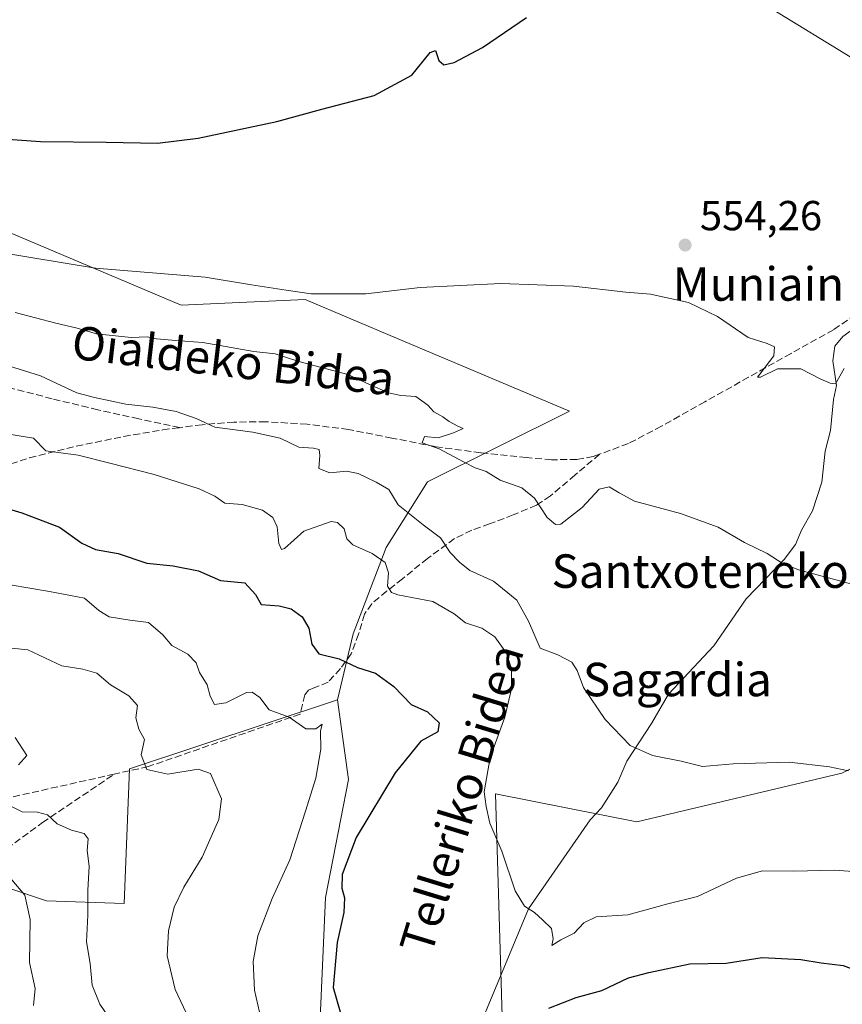
# Model space of a CAD drawing. Units: metres. Extents: x 613887 to 617335, y 4752510 to 4754881.
# Drawn here: x 615995 to 616192, y 4753481 to 4753717 of the extents above; entities that cross this region are included whole.
import ezdxf
from ezdxf.enums import TextEntityAlignment as Align

# ---------------------------------------------------------------- set-up
doc = ezdxf.new("R2010")
doc.units = ezdxf.units.M
doc.header["$MEASUREMENT"] = 0
doc.linetypes.add('DGN Style 3', pattern=[2.307223, 1.648017, -0.659207])
for name, color, linetype, lineweight in [('Arbolado forestal CxS', 92, 'Continuous', 0), ('Corriente natural lineal', 142, 'Continuous', 13), ('Cultivos herbáceos CxS', 92, 'Continuous', 0), ('Curva de nivel maestra', 30, 'Continuous', 30), ('Curva de nivel normal', 30, 'Continuous', 0), ('Pastizal CxS', 92, 'Continuous', 0), ('Prado CxS', 92, 'Continuous', 0), ('Punto de cota en terreno', 7, 'Continuous', 0), ('Rótulo de punto de cota en terreno', 7, 'Continuous', 0), ('Senda', 7, 'DGN Style 3', 0), ('Texto cartográfico', 7, 'Continuous', 0)]:
    doc.layers.add(name, color=color, linetype=linetype, lineweight=lineweight)
doc.styles.add('Style-Arial', font='txt')

# ---------------------------------------------------------------- blocks, each defined once
blk = doc.blocks.new('5PATER')
at = {"layer": 'Cultivos herbáceos CxS', "linetype": 'Continuous', "lineweight": 0}
h = blk.add_hatch(color=51, dxfattribs=at)
edge = h.paths.add_edge_path()
edge.add_ellipse((0, 0), major_axis=(-0.11, -0.111), ratio=0.999422, start_angle=0, end_angle=360)

msp = doc.modelspace()

# ---------------------------------------------------------------- linework, layer by layer
at = {"layer": 'Arbolado forestal CxS', "color": 92, "linetype": 'Continuous', "lineweight": 0}
for points in [[(615866.8707, 4753691.6109, 549.509), (615990.6347, 4753666.6157, 553.3482), (616033.7063, 4753648.3919, 556.2269), (616063.2671, 4753649.7729, 554.9383), (616085.0743, 4753640.5363, 556.3258), (616126.3577, 4753623.0501, 557.5494), (616092.532, 4753606.1689, 562.4421), (616082.6318, 4753590.5179, 568.3744), (616074.7853, 4753569.9325, 572.8748), (616070.9759, 4753554.1215, 577.1886)], [(615990.6347, 4753666.6157, 553.3482), (616033.7063, 4753648.3919, 556.2269), (616063.2671, 4753649.7729, 554.9383), (616085.0743, 4753640.5363, 556.3258), (616126.3577, 4753623.0501, 557.5494), (616092.532, 4753606.1689, 562.4421), (616082.6318, 4753590.5179, 568.3744), (616074.7853, 4753569.9325, 572.8748), (616070.9759, 4753554.1215, 577.1886), (616021.3383, 4753537.6775, 585.5925), (616020.1015, 4753505.5441, 587.5459), (616001.5631, 4753506.1621, 593.3653), (615992.1013, 4753509.3053, 595.2712)], [(616261.5392, 4753600.6313, 559.6998), (616246.6158, 4753595.6593, 558.0535), (616244.957, 4753580.7431, 558.5092), (616263.1955, 4753552.5673, 561.0847), (616285.3623, 4753541.9761, 562.7183), (616272.444, 4753536.3985, 562.8903), (616264.8638, 4753537.3637, 562.6434), (616264.5486, 4753537.4037, 562.6325), (616258.6271, 4753538.1581, 562.5099), (616217.3775, 4753549.6153, 561.8921), (616199.8622, 4753540.8581, 563.8287), (616191.4064, 4753536.6305, 564.7046), (616142.4509, 4753525.0341, 566.3384), (616108.7294, 4753531.6858, 569.658), (616110.4629, 4753473.2919, 574.5344)], [(616070.9759, 4753554.1215, 577.1886), (616021.3383, 4753537.6775, 585.5925), (616020.1015, 4753505.5441, 587.5459), (616001.5631, 4753506.1621, 593.3653), (615992.1013, 4753509.3053, 595.2712), (615977.1497, 4753507.9465, 598.2296), (615952.1997, 4753496.4143, 604.7574), (615910.5265, 4753484.5317, 615.2994), (615895.3197, 4753447.4021, 622.3725), (615901.2031, 4753419.1689, 624.8747), (615905.7865, 4753406.0035, 626.9924), (615940.4479, 4753418.2365, 619.1247), (615953.3611, 4753428.4305, 615.05), (615967.6331, 4753429.1099, 612.7139), (615981.2251, 4753422.9933, 611.1615), (615995.4969, 4753406.6819, 610.8158), (616008.0063, 4753391.4881, 610.0207), (616008.2755, 4753361.0031, 611.5377), (615995.4659, 4753342.8361, 615.876)], [(616110.4629, 4753473.2919, 574.5344), (616108.7294, 4753531.6858, 569.658), (616142.4509, 4753525.0341, 566.3384), (616191.4064, 4753536.6305, 564.7046), (616199.8622, 4753540.8581, 563.8287)]]:
    msp.add_polyline3d(points, dxfattribs=at)
at = {"layer": 'Corriente natural lineal', "color": 142, "linetype": 'Continuous', "lineweight": 13}
for points in [[(616200.9801, 4753704.4601, 551.7845), (616199.3701, 4753704.5001, 551.7436), (616194.8501, 4753706.8001, 551.6994), (616173.7001, 4753719.7401, 551.3638), (616167.1401, 4753723.5901, 551.3779), (616160.1401, 4753726.7101, 551.2374), (616152.0001, 4753728.3701, 550.927), (616143.7501, 4753728.7601, 550.5825), (616107.8101, 4753729.3601, 550.1751), (616096.5801, 4753729.7801, 549.9287), (616083.4801, 4753730.9801, 549.9076), (616042.3101, 4753735.9901, 548.4052), (616022.6601, 4753739.3801, 547.9741), (616013.7701, 4753739.8301, 548.0384), (616004.8701, 4753739.3201, 547.0843), (615991.1801, 4753737.7201, 546.8616)], [(616096.4867, 4753455.8126, 575.8354), (616116.6217, 4753504.2506, 569.5175), (616131.3098, 4753525.4909, 566.7831), (616134.0591, 4753528.3536, 566.3642), (616137.9374, 4753534.4726, 565.681), (616140.1103, 4753539.476, 565.1186), (616145.9859, 4753548.4768, 563.9906), (616150.0123, 4753555.5235, 563.2426), (616160.8583, 4753567.0587, 561.7092), (616168.5598, 4753578.2395, 560.5621), (616177.6371, 4753587.6789, 559.6198), (616180.3454, 4753591.2712, 559.228), (616181.7605, 4753594.6851, 558.9176), (616184.3787, 4753599.2576, 558.4948), (616186.6349, 4753606.1527, 557.8935), (616187.3951, 4753613.5107, 557.2393), (616188.6654, 4753618.4914, 556.5906), (616189.3834, 4753625.8387, 555.3112), (616190.0854, 4753629.1824, 554.915), (616189.273, 4753635.1099, 554.3812), (616189.7452, 4753638.5928, 554.1712), (616191.647, 4753640.8751, 554.0985), (616198, 4753645.5117, 553.9193), (616201, 4753647, 553.8612)]]:
    msp.add_polyline3d(points, dxfattribs=at)
at = {"layer": 'Curva de nivel maestra', "color": 30, "linetype": 'Continuous', "lineweight": 30, "flags": 128}
for points, elevation in [([(615979.88, 4753688.9201), (616000.11, 4753687.4601), (616015.76, 4753687.3201), (616028.09, 4753687.0701), (616037.72, 4753688.2501), (616056.52, 4753692.2801), (616067.3, 4753695.2101), (616079.78, 4753698.4201), (616088.73, 4753703.3401), (616093.16, 4753708.7201), (616094.44, 4753709.1601), (616095.24, 4753706.8001), (616096.41, 4753705.7401), (616098.88, 4753706.3101), (616105.59, 4753709.9301), (616116.12, 4753717.0701)], 550), ([(615989.77, 4753600.5501), (615995.66, 4753598.8301), (616004.68, 4753595.4101), (616010.02, 4753591.5901), (616013.23, 4753590.0201), (616018.63, 4753589.0601), (616025.54, 4753586.8101), (616031.83, 4753586.1601), (616037.8, 4753584.9201), (616043.08, 4753582.6401), (616048.9, 4753582.1201), (616051.46, 4753579.2701), (616052.79, 4753576.9201), (616057.11, 4753576.5701), (616059.95, 4753575.9001), (616062.56, 4753573.9801), (616064.18, 4753571.2401), (616064.86, 4753567.4201), (616066.52, 4753565.1301), (616071.42, 4753563.9401), (616075.79, 4753561.8701), (616080.09, 4753560.5101), (616084.47, 4753557.3501), (616088.6, 4753553.0101), (616092.52, 4753551.3001), (616095.28, 4753548.6401), (616094.96, 4753546.5101), (616090.89, 4753544.2501), (616084.8, 4753536.7201), (616075.49, 4753521.2801), (616072.13, 4753512.4501), (616072.01, 4753509.1601), (616072.69, 4753506.8601), (616072.51, 4753503.3701), (616070.94, 4753496.1801), (616069.98, 4753485.4801), (616072.61, 4753476.2901)], 575), ([(616121.49, 4753480.5001), (616127.95, 4753483.0401), (616134.07, 4753484.7301), (616140.44, 4753487.7701), (616145.36, 4753489.0301), (616155.11, 4753491.0801), (616163.81, 4753491.2401), (616172.41, 4753492.5801), (616181.6, 4753492.1601), (616186.42, 4753491.3401), (616191.7, 4753490.7201), (616197.01, 4753488.6801), (616201.67, 4753487.6901), (616206.45, 4753487.2401), (616213.72, 4753484.6601), (616222.12, 4753481.9901), (616231.77, 4753477.6401)], 575)]:
    msp.add_lwpolyline(points, dxfattribs=dict(at, elevation=elevation))
at = {"layer": 'Curva de nivel normal', "color": 30, "linetype": 'Continuous', "lineweight": 0, "flags": 128}
for points, elevation in [([(616191.95, 4753633.29), (616189.9, 4753629.64), (616188.61, 4753629.79), (616186.38, 4753630.74), (616181.64, 4753633.15), (616176.04, 4753633.19), (616172, 4753631.18), (616171.29, 4753631.17), (616171.78, 4753631.94), (616175.19, 4753636.28), (616175.31, 4753638.47), (616173.56, 4753639.21), (616169.04, 4753640.63), (616161.69, 4753645.67), (616154.82, 4753649.05), (616145.76, 4753651.01), (616139.87, 4753651.52), (616127.32, 4753652.9), (616109.98, 4753653.54), (616090.74, 4753652.58), (616077.77, 4753651.13), (616072.57, 4753651.08), (616064.69, 4753651.09), (616058.76, 4753652), (616050.5, 4753653.26), (616039.4, 4753655.07), (616013.27, 4753657.19), (615989.57, 4753661.1)], 555), ([(615994.1, 4753646.62), (616003.82, 4753644.06), (616008.87, 4753642.86), (616013.51, 4753641.51), (616021.76, 4753640.66), (616025.58, 4753640.8), (616027.8, 4753640.36), (616032.4, 4753639.96), (616038.91, 4753639.48), (616051.08, 4753637.31), (616056.15, 4753636.76), (616061.8, 4753634.97), (616073.45, 4753631.79), (616078.46, 4753629.54), (616083.17, 4753627.45), (616086.14, 4753626.8), (616089.73, 4753626.57), (616092.61, 4753624.5), (616093.99, 4753622.89), (616096.18, 4753621.74), (616097.63, 4753620.57), (616099.71, 4753619.46), (616101, 4753618.94), (616098.71, 4753617.89), (616095.07, 4753616.71), (616091.78, 4753617.01), (616091.21, 4753615.53), (616095.27, 4753614.08), (616101.11, 4753610.99), (616103.9, 4753609.52), (616106.48, 4753608.64), (616109.82, 4753606.56), (616115.02, 4753604.75), (616118.05, 4753602.3), (616121.04, 4753597.66), (616123.03, 4753596), (616124.29, 4753596.12), (616129.43, 4753600.05), (616133.45, 4753604.44), (616135.89, 4753605.02), (616138.21, 4753603.61), (616141.89, 4753601.58), (616152.86, 4753598.65), (616161.85, 4753595.35), (616168.14, 4753591.71), (616173.55, 4753589.12), (616177.15, 4753586.78), (616181.03, 4753585.2), (616189.08, 4753583.05), (616197.26, 4753580.82)], 560), ([(616192.96, 4753537.18), (616188.45, 4753538.14), (616178.78, 4753539.28), (616165.45, 4753538.86), (616158.11, 4753538.26), (616153.07, 4753539.49), (616146.18, 4753540.85), (616140.85, 4753543.23), (616134.92, 4753549.41), (616129.72, 4753557.09), (616128.22, 4753561.18), (616126.98, 4753563.16), (616123.6, 4753564.93), (616119.39, 4753566.52), (616116.57, 4753572.93), (616113.82, 4753577.96), (616108.23, 4753582.47), (616102.61, 4753585), (616100.16, 4753587), (616097.88, 4753589.35), (616095.62, 4753592.85), (616091.43, 4753595.9), (616085.5, 4753600.7), (616083.24, 4753604.38), (616080.22, 4753606.11), (616075.97, 4753608.2), (616073.19, 4753608.75), (616069.19, 4753608.38), (616066.52, 4753609.36), (616066.8, 4753612.47), (616066.65, 4753613.9), (616065.28, 4753614.22), (616061.76, 4753614.46), (616057.35, 4753616.59), (616050.82, 4753618.08), (616041.7, 4753619.28), (616037.31, 4753621.34), (616032.51, 4753622.96), (616026.91, 4753624.01), (616020.52, 4753624.71), (616013, 4753626.34), (616008.78, 4753627.49), (616000.11, 4753631.5), (615984.78, 4753636.31)], 565), ([(616195.21, 4753513.11), (616189.62, 4753513.5), (616179.97, 4753513.2), (616172.45, 4753513.33), (616166.28, 4753511.54), (616156.96, 4753507.15), (616149.82, 4753505.4), (616140.29, 4753502.78), (616132.78, 4753502.34), (616129.78, 4753500.91), (616127.5, 4753498.42), (616124.3, 4753496.81), (616122.14, 4753495.5), (616122.47, 4753497.08), (616122.07, 4753499.58), (616119.98, 4753501.62), (616118.06, 4753503.39), (616115.62, 4753504.85), (616113.4, 4753508.57), (616110.2, 4753518), (616107.34, 4753524.68), (616106.46, 4753528.66), (616106.05, 4753532.15), (616107.48, 4753540.38), (616110.96, 4753550.01), (616112.58, 4753556.77), (616112.51, 4753561.57), (616111.36, 4753565.28), (616108.57, 4753569.19), (616105.44, 4753571.23), (616101.55, 4753572.5), (616098.83, 4753574.72), (616093.73, 4753577.63), (616085.42, 4753579.21), (616083.88, 4753579.76), (616082.92, 4753581.29), (616083.19, 4753584.45), (616082.42, 4753586.95), (616079.32, 4753589.07), (616074.68, 4753591.12), (616073.21, 4753592.62), (616072.6, 4753595), (616070.98, 4753596.47), (616069.48, 4753596.73), (616062.96, 4753594.42), (616058.33, 4753590.26), (616057.61, 4753590.02), (616057.02, 4753591.49), (616056.64, 4753595.46), (616055.61, 4753597.71), (616053.15, 4753599.4), (616048.27, 4753600.82), (616044.14, 4753601.12), (616041.71, 4753602.76), (616037.97, 4753604.49), (616027.26, 4753607.93), (616016.65, 4753610.67), (616009.1, 4753612.57), (616001.39, 4753613.64), (615998.43, 4753616.65), (615991.62, 4753617.71)], 570), ([(615992.9, 4753581.62), (616002.25, 4753579.98), (616010.6, 4753578.43), (616014.04, 4753575.5), (616016.5, 4753573.99), (616021.42, 4753573.15), (616025.94, 4753572.58), (616029.34, 4753569.68), (616031.5, 4753567.08), (616035.26, 4753565.01), (616037.28, 4753562.99), (616038.1, 4753560.7), (616039.93, 4753557.7), (616040.62, 4753555.04), (616041.65, 4753553.06), (616044.38, 4753553.46), (616049.28, 4753555.91), (616050.62, 4753555.97), (616052.48, 4753554.69), (616054.74, 4753551.73), (616059.48, 4753549.98), (616063.45, 4753547.26), (616065.81, 4753547.26), (616067.37, 4753548.34), (616066.98, 4753546.68), (616067.01, 4753542.38), (616065.82, 4753535.45), (616063.34, 4753527.57), (616059.67, 4753515.97), (616055.43, 4753506.68), (616051.98, 4753497.83), (616050.87, 4753491.64), (616051.18, 4753484.83), (616052.78, 4753477.8)], 580), ([(615986.94, 4753567.08), (615997.11, 4753566.06), (616005.23, 4753562.28), (616010.22, 4753561.48), (616013.59, 4753560.48), (616016.82, 4753557.72), (616021.18, 4753555.07), (616023.25, 4753552.82), (616022.86, 4753549.82), (616023.62, 4753547.13), (616024.92, 4753544.68), (616024.12, 4753541.01), (616025.47, 4753537.48), (616030.49, 4753536.43), (616037.72, 4753537.58), (616040.69, 4753536.56), (616043.31, 4753530.54), (616042.7, 4753525.6), (616038.68, 4753516.55), (616034.3, 4753509.38), (616032.04, 4753504.65), (616030.7, 4753499.01), (616030.32, 4753493.01), (616032.25, 4753485.01), (616038.96, 4753470.78)], 585), ([(615994.86, 4753538.64), (615996.89, 4753540.84), (615994.09, 4753545.12)], 590), ([(616020.51, 4753472.4), (616014.27, 4753481.5), (616012.47, 4753486.03), (616011.97, 4753491.2), (616011.12, 4753496.35), (616011.46, 4753502.69), (616011.44, 4753508.61), (616011.76, 4753514.43), (616011.25, 4753518.15), (616011.51, 4753520.96), (616010.58, 4753522.2), (616007.53, 4753522.99), (616004.09, 4753524.57), (616001.83, 4753526.66), (615999.44, 4753527.33), (615995.74, 4753527.38), (615992.42, 4753529.04)], 590), ([(615993.28, 4753511.15), (615996.38, 4753507.54), (615997.68, 4753501.66), (615997.52, 4753491.4), (615998.86, 4753485.19), (615998.49, 4753481.19)], 595)]:
    msp.add_lwpolyline(points, dxfattribs=dict(at, elevation=elevation))
at = {"layer": 'Pastizal CxS', "color": 92, "linetype": 'Continuous', "lineweight": 0}
for points in [[(616070.9759, 4753554.1215, 577.1886), (616021.3383, 4753537.6775, 585.5925), (616020.1015, 4753505.5441, 587.5459), (616001.5631, 4753506.1621, 593.3653), (615992.1013, 4753509.3053, 595.2712), (615977.1497, 4753507.9465, 598.2296), (615952.1997, 4753496.4143, 604.7574), (615910.5265, 4753484.5317, 615.2994), (615895.3197, 4753447.4021, 622.3725), (615901.2031, 4753419.1689, 624.8747), (615905.7865, 4753406.0035, 626.9924), (615940.4479, 4753418.2365, 619.1247), (615953.3611, 4753428.4305, 615.05), (615967.6331, 4753429.1099, 612.7139), (615981.2251, 4753422.9933, 611.1615), (615995.4969, 4753406.6819, 610.8158), (616008.0063, 4753391.4881, 610.0207), (616008.2755, 4753361.0031, 611.5377), (615995.4659, 4753342.8361, 615.876)], [(615992.1013, 4753509.3053, 595.2712), (616001.5631, 4753506.1621, 593.3653), (616020.1015, 4753505.5441, 587.5459), (616021.3383, 4753537.6775, 585.5925), (616070.9759, 4753554.1215, 577.1886), (616073.6655, 4753535.0951, 577.7262), (616068.144, 4753506.9801, 577.1025), (616066.621, 4753472.6305, 576.5007), (616073.0345, 4753449.3153, 577.3002), (616083.3031, 4753403.2431, 581.1337), (616094.9947, 4753365.1103, 587.0909), (616068.4881, 4753348.5435, 593.2705), (616037.4811, 4753347.1907, 601.388), (615995.4659, 4753342.8361, 615.876), (616008.2755, 4753361.0031, 611.5377), (616008.0063, 4753391.4881, 610.0207), (615995.4969, 4753406.6819, 610.8158), (615981.2251, 4753422.9933, 611.1615)], [(616070.9759, 4753554.1215, 577.1886), (616073.6655, 4753535.0951, 577.7262), (616068.144, 4753506.9801, 577.1025), (616066.621, 4753472.6305, 576.5007), (616073.0345, 4753449.3153, 577.3002), (616083.3031, 4753403.2431, 581.1337), (616094.9947, 4753365.1103, 587.0909)]]:
    msp.add_polyline3d(points, dxfattribs=at)
at = {"layer": 'Prado CxS', "color": 92, "linetype": 'Continuous', "lineweight": 0}
for points in [[(615866.8707, 4753691.6109, 549.509), (615990.6347, 4753666.6157, 553.3482), (616033.7063, 4753648.3919, 556.2269), (616063.2671, 4753649.7729, 554.9383), (616085.0743, 4753640.5363, 556.3258), (616126.3577, 4753623.0501, 557.5494), (616092.532, 4753606.1689, 562.4421), (616082.6318, 4753590.5179, 568.3744), (616074.7853, 4753569.9325, 572.8748), (616070.9759, 4753554.1215, 577.1886)], [(616066.621, 4753472.6305, 576.5007), (616068.144, 4753506.9801, 577.1025), (616073.6655, 4753535.0951, 577.7262), (616070.9759, 4753554.1215, 577.1886), (616074.7853, 4753569.9325, 572.8748), (616082.6318, 4753590.5179, 568.3744), (616092.532, 4753606.1689, 562.4421), (616126.3577, 4753623.0501, 557.5494), (616085.0743, 4753640.5363, 556.3258), (616063.2671, 4753649.7729, 554.9383), (616033.7063, 4753648.3919, 556.2269), (615990.6347, 4753666.6157, 553.3482)], [(616261.5392, 4753600.6313, 559.6998), (616246.6158, 4753595.6593, 558.0535), (616244.957, 4753580.7431, 558.5092), (616263.1955, 4753552.5673, 561.0847), (616285.3623, 4753541.9761, 562.7183), (616272.444, 4753536.3985, 562.8903), (616264.8638, 4753537.3637, 562.6434), (616264.5486, 4753537.4037, 562.6325), (616258.6271, 4753538.1581, 562.5099), (616217.3775, 4753549.6153, 561.8921), (616199.8622, 4753540.8581, 563.8287), (616191.4064, 4753536.6305, 564.7046), (616142.4509, 4753525.0341, 566.3384), (616108.7294, 4753531.6858, 569.658), (616110.4629, 4753473.2919, 574.5344)], [(616070.9759, 4753554.1215, 577.1886), (616073.6655, 4753535.0951, 577.7262), (616068.144, 4753506.9801, 577.1025), (616066.621, 4753472.6305, 576.5007), (616073.0345, 4753449.3153, 577.3002), (616083.3031, 4753403.2431, 581.1337), (616094.9947, 4753365.1103, 587.0909)], [(616199.8622, 4753540.8581, 563.8287), (616191.4064, 4753536.6305, 564.7046), (616142.4509, 4753525.0341, 566.3384), (616108.7294, 4753531.6858, 569.658), (616110.4629, 4753473.2919, 574.5344)]]:
    msp.add_polyline3d(points, dxfattribs=at)
at = {"layer": 'Senda', "color": 7, "linetype": 'DGN Style 3', "lineweight": 0}
for points in [[(616211.3051, 4753685.2051, 557.4642), (616210.8201, 4753680.3601, 559.3335), (616210.5301, 4753672.6501, 559.8566), (616209.7501, 4753667.4801, 558.6639), (616208.1601, 4753662.4101, 558.6087), (616206.0001, 4753657.7301, 559.8423), (616202.9101, 4753653.5801, 559.4353), (616196.5301, 4753647.4501, 561.4403), (616189.4101, 4753642.5101, 557.901), (616179.2601, 4753636.8401, 556.689), (616169.1201, 4753631.1801, 557.8129), (616158.7201, 4753625.3201, 559.5169), (616148.3201, 4753619.4701, 558.7819), (616140.4401, 4753615.3301, 558.8344), (616133.5801, 4753612.7901, 558.1563)], [(616133.5801, 4753612.7901, 558.1563), (616132.0701, 4753612.2301, 558.141), (616128.1001, 4753611.5501, 558.2683), (616122.1101, 4753611.4701, 558.6835), (616116.1301, 4753611.9801, 560.2301), (616105.2101, 4753613.1101, 562.6048), (616094.3101, 4753614.6001, 565.3624), (616083.9901, 4753616.6601, 567.7895), (616073.6301, 4753618.7001, 570.4893), (616063.7801, 4753619.9601, 572.5727), (616053.9201, 4753620.5501, 573.4474), (616046.3101, 4753620.4701, 570.3063), (616038.6901, 4753619.8501, 569.5321), (616033.3401, 4753619.1401, 573.6891), (616023.5601, 4753621.2601, 570.8274), (616013.7901, 4753623.3701, 572.2635), (616002.9101, 4753626.0501, 577.9556), (615992.0301, 4753628.8101, 576.8624)], [(615988.6401, 4753609.1201, 587.6616), (615997.4701, 4753611.9201, 587.0235), (616008.6701, 4753614.6901, 577.1036), (616020.0001, 4753617.0401, 574.3756), (616029.3001, 4753618.6101, 574.5899), (616033.3401, 4753619.1401, 573.6891)], [(616133.5801, 4753612.7901, 558.1563), (616127.7001, 4753607.8101, 558.4501), (616121.8301, 4753602.8301, 559.499), (616118.5001, 4753600.6101, 561.444), (616112.9301, 4753598.2901, 562.2471), (616107.3001, 4753596.1701, 561.9348), (616103.0801, 4753594.6501, 563.2061), (616098.9101, 4753592.6501, 567.1136), (616092.4901, 4753587.8701, 569.4463), (616086.5001, 4753583.0501, 569.6073), (616082.7401, 4753580.0801, 571.9633), (616079.2001, 4753577.1001, 572.347), (616077.4901, 4753574.6201, 572.3823), (616076.0401, 4753569.8301, 574.8539), (616074.2701, 4753565.1301, 578.217), (616071.7101, 4753561.5901, 581.0972), (616068.7701, 4753558.3501, 582.1786), (616065.6201, 4753557.0601, 583.3359), (616064.0701, 4753556.4701, 583.3723), (616063.2001, 4753555.3401, 582.9032), (616062.6601, 4753553.0301, 581.6255), (616062.1101, 4753550.7301, 581.4135), (616025.8135, 4753538.2009, 585.5903), (616017.7443, 4753536.3983, 586.5149)], [(615988.3805, 4753515.9053, 603.1911), (616000.6175, 4753524.8349, 593.7757), (616017.7443, 4753536.3983, 586.5149), (615976.0717, 4753527.0883, 604.7891)]]:
    msp.add_polyline3d(points, dxfattribs=at)

# ---------------------------------------------------------------- block references
at = {"layer": 'Punto de cota en terreno', "color": 7, "linetype": 'Continuous', "lineweight": 0, "xscale": 10, "yscale": 10, "zscale": 10}
msp.add_blockref('5PATER', (616153.99, 4753662.74, 554.26), dxfattribs=at)

# ---------------------------------------------------------------- texts
at = {"layer": 'Rótulo de punto de cota en terreno', "color": 7, "linetype": 'Continuous', "lineweight": 0, "style": 'Style-Arial'}
msp.add_text('554,26', height=7, dxfattribs=at).set_placement((616157.5178, 4753666.2678))
at = {"layer": 'Texto cartográfico', "color": 7, "linetype": 'Continuous', "lineweight": 0, "style": 'Style-Arial'}
for s, p in [('Muniain', (616171.462, 4753653.4401)), ('Santxoteneko', (616157.5847, 4753584.8802)), ('Sagardia', (616152.1345, 4753558.9901))]:
    msp.add_text(s, height=8, dxfattribs=at).set_placement(p, align=Align.MIDDLE_CENTER)
for s, rotation, p in [('Oialdeko Bidea', 353.38456, (616046.1484, 4753635.1553)), ('Telleriko Bidea', 73.040075, (616100.66, 4753530.4979))]:
    msp.add_text(s, height=8, rotation=rotation, dxfattribs=at).set_placement(p, align=Align.MIDDLE_CENTER)

doc.saveas('drawing.dxf')
